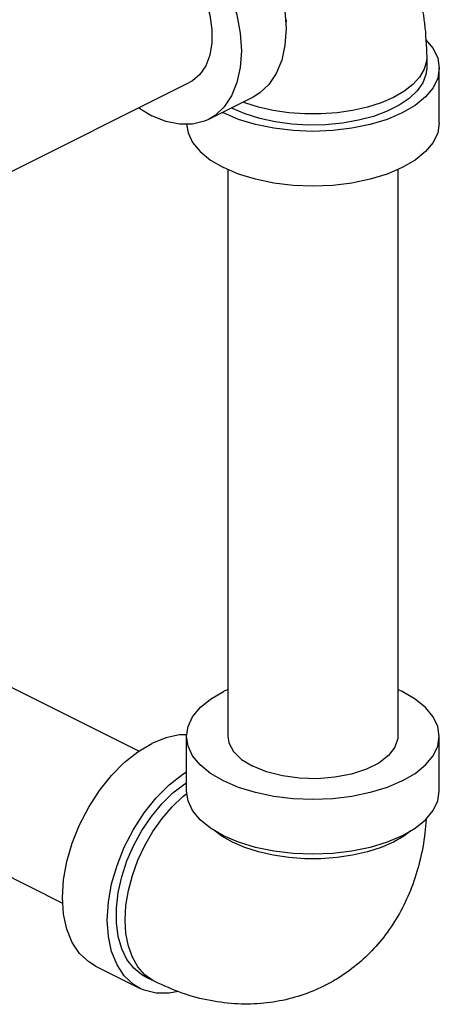
# Model space of a CAD drawing. Units: inches. Extents: x 9 to 141, y -7 to 99.
# Drawn here: x 133 to 135, y 70 to 75 of the extents above; entities that cross this region are included whole.
import ezdxf

# ---------------------------------------------------------------- set-up
doc = ezdxf.new("R2010")
doc.units = ezdxf.units.IN
doc.header["$MEASUREMENT"] = 0

msp = doc.modelspace()

# ---------------------------------------------------------------- linework, layer by layer
at = {"color": 7, "linetype": 'Continuous'}
for p, q in [((134.0107, 74.8419), (134.0093, 74.8194)), ((134.7058, 74.6564), (134.7058, 74.6023)), ((134.7683, 74.3316), (134.7683, 74.6023)), ((132.2986, 73.914), (133.5356, 74.5325)), ((133.8483, 74.4596), (133.6273, 74.3491)), ((133.2824, 74.4059), (133.3478, 74.3669)), ((133.7455, 74.4034), (133.741, 74.406)), ((133.6968, 74.3839), (133.7013, 74.3813)), ((133.7233, 74.1013), (133.7233, 71.3005)), ((134.5633, 74.1013), (134.5633, 71.3005)), ((133.2824, 71.2263), (132.5288, 71.6031)), ((133.7233, 71.5309), (133.7013, 71.5215)), ((133.5183, 71.0299), (133.5183, 71.3005)), ((134.7683, 71.0299), (134.7683, 71.3005)), ((134.5936, 70.8072), (134.541, 70.7769)), ((134.6278, 70.8339), (134.5936, 70.8072)), ((133.9467, 70.7123), (133.8737, 70.7289)), ((132.9077, 70.4745), (132.5288, 70.6639)), ((133.0683, 70.165), (133.2892, 70.0545)), ((133.3614, 70.0883), (133.3172, 70.1104))]:
    msp.add_line(p, q, dxfattribs=at)
for points in [[(133.3478, 75.4494), (133.4169, 75.4082), (133.4844, 75.3546), (133.5484, 75.2901), (133.6076, 75.2162), (133.6603, 75.1346), (133.7053, 75.0475), (133.7416, 74.957), (133.7681, 74.8653), (133.7843, 74.7746), (133.7897, 74.6872), (133.7843, 74.6052), (133.7681, 74.5307), (133.7416, 74.4655), (133.7053, 74.4112), (133.6603, 74.3692), (133.6273, 74.3491)], [(133.3478, 75.2719), (133.4024, 75.2384), (133.4551, 75.1937), (133.5041, 75.1392), (133.5479, 75.0769), (133.5848, 75.0089), (133.6136, 74.9374), (133.6334, 74.8649), (133.6435, 74.7939), (133.6435, 74.7267), (133.6334, 74.6658), (133.6136, 74.6131), (133.5848, 74.5705), (133.5479, 74.5393), (133.5356, 74.5325)], [(134.0053, 74.8851), (134.0107, 74.7977), (134.0053, 74.7157), (133.9891, 74.6412), (133.9625, 74.576), (133.9263, 74.5217), (133.8813, 74.4797), (133.8482, 74.4596)], [(134.7002, 74.7441), (134.7377, 74.6988), (134.7606, 74.6511), (134.7683, 74.6023)], [(134.7058, 74.6564), (134.7043, 74.6363), (134.6929, 74.5966), (134.6703, 74.5581), (134.637, 74.5216), (134.5936, 74.4878), (134.541, 74.4575), (134.4804, 74.4312), (134.4129, 74.4095), (134.3399, 74.3929), (134.2628, 74.3816), (134.1834, 74.3759), (134.1032, 74.3759), (134.0237, 74.3816), (133.9467, 74.3929), (133.8737, 74.4095), (133.8062, 74.4312), (133.7983, 74.4346)], [(134.7683, 74.6023), (134.7606, 74.5534), (134.7377, 74.5057), (134.7002, 74.4604), (134.6489, 74.4186), (134.5852, 74.3813), (134.5106, 74.3494), (134.427, 74.3238), (134.3364, 74.3051), (134.2411, 74.2936), (134.1433, 74.2898), (134.0455, 74.2936), (133.9501, 74.3051), (133.8595, 74.3238), (133.7759, 74.3494), (133.7013, 74.3813)], [(134.7058, 74.6023), (134.7022, 74.5708), (134.6866, 74.5295), (134.6588, 74.4898), (134.6196, 74.4526), (134.5696, 74.4188), (134.5102, 74.3891), (134.4425, 74.3641), (134.3682, 74.3445), (134.2889, 74.3306), (134.2063, 74.3228), (134.1222, 74.3212), (134.0387, 74.3259), (133.9575, 74.3368), (133.8804, 74.3536), (133.8093, 74.376), (133.7455, 74.4034)], [(133.6273, 74.3491), (133.6076, 74.3404), (133.5484, 74.3256), (133.4844, 74.3251), (133.4169, 74.339), (133.3478, 74.3669)], [(133.5193, 74.3254), (133.526, 74.2827), (133.5489, 74.2351), (133.5864, 74.1898), (133.6376, 74.1479), (133.7013, 74.1107)], [(134.7683, 74.3316), (134.7606, 74.2827), (134.7377, 74.2351), (134.7002, 74.1898), (134.6489, 74.1479), (134.5852, 74.1107), (134.5106, 74.0788), (134.427, 74.0532), (134.3364, 74.0344), (134.2411, 74.023), (134.1433, 74.0191), (134.0455, 74.023), (133.9501, 74.0344), (133.8595, 74.0532), (133.7759, 74.0788), (133.7013, 74.1107)], [(134.7683, 71.3005), (134.7606, 71.3494), (134.7377, 71.3971), (134.7002, 71.4424), (134.6489, 71.4842), (134.5852, 71.5215), (134.5633, 71.5309)], [(133.5183, 71.3005), (133.526, 71.3494), (133.5489, 71.3971), (133.5864, 71.4424), (133.6376, 71.4842), (133.7013, 71.5215)], [(133.5183, 71.3068), (133.4844, 71.3071), (133.4169, 71.2932), (133.3478, 71.2653)], [(134.5852, 71.0796), (134.5106, 71.0477), (134.427, 71.0221), (134.3364, 71.0033), (134.2411, 70.9919), (134.1433, 70.988), (134.0455, 70.9919), (133.9501, 71.0033), (133.8595, 71.0221), (133.7759, 71.0477), (133.7013, 71.0796), (133.6376, 71.1169), (133.5864, 71.1587), (133.5489, 71.204), (133.526, 71.2516), (133.5183, 71.3005)], [(133.7233, 71.3006), (133.7285, 71.2677), (133.7512, 71.2253), (133.791, 71.1862), (133.8463, 71.152)], [(134.5633, 71.3005), (134.5627, 71.2895), (134.549, 71.2462), (134.5175, 71.2052), (134.4697, 71.1684), (134.4076, 71.1373), (134.334, 71.1134), (134.252, 71.0977), (134.1653, 71.0908), (134.0776, 71.0931), (133.9928, 71.1045), (133.9145, 71.1244), (133.8463, 71.152)], [(134.5852, 71.0796), (134.6489, 71.1169), (134.7002, 71.1587), (134.7377, 71.204), (134.7606, 71.2516), (134.7683, 71.3005)], [(133.0683, 70.165), (133.0353, 70.185), (132.9902, 70.2271), (132.954, 70.2814), (132.9275, 70.3466), (132.9113, 70.4211), (132.9058, 70.503), (132.9113, 70.5904), (132.9275, 70.6811), (132.954, 70.7728), (132.9902, 70.8634), (133.0353, 70.9505), (133.088, 71.032), (133.1471, 71.106), (133.2112, 71.1705), (133.2787, 71.224), (133.3478, 71.2653)], [(133.2893, 70.0545), (133.2563, 70.0745), (133.2112, 70.1166), (133.175, 70.1709), (133.1484, 70.2361), (133.1323, 70.3106), (133.1268, 70.3925), (133.1323, 70.4799), (133.1484, 70.5706), (133.175, 70.6624), (133.2112, 70.7529), (133.2563, 70.84), (133.309, 70.9215), (133.3681, 70.9955), (133.4322, 71.06), (133.4996, 71.1136), (133.5183, 71.1247)], [(133.3172, 70.1104), (133.2982, 70.1212), (133.2578, 70.1543), (133.2243, 70.1977), (133.1985, 70.2504), (133.181, 70.3112), (133.1721, 70.3788), (133.1721, 70.4516), (133.181, 70.528), (133.1985, 70.6064), (133.2243, 70.6849), (133.2578, 70.7618), (133.2982, 70.8353), (133.3447, 70.904), (133.3962, 70.9661), (133.4515, 71.0204), (133.5095, 71.0656), (133.5183, 71.0708)], [(133.3614, 70.0883), (133.3525, 70.093), (133.3124, 70.1221), (133.2783, 70.1608), (133.2511, 70.2082), (133.2313, 70.2634), (133.2193, 70.3252), (133.2152, 70.3925), (133.2193, 70.4639), (133.2313, 70.5378), (133.2511, 70.6129), (133.2783, 70.6875), (133.3124, 70.7601), (133.3525, 70.8293), (133.3979, 70.8937), (133.4477, 70.9519), (133.5009, 71.0028), (133.5202, 71.0176)], [(134.5852, 70.8089), (134.5106, 70.7771), (134.427, 70.7515), (134.3364, 70.7327), (134.2411, 70.7212), (134.1433, 70.7174), (134.0455, 70.7212), (133.9501, 70.7327), (133.8595, 70.7515), (133.7759, 70.7771), (133.7013, 70.8089), (133.6376, 70.8462), (133.5864, 70.888), (133.5489, 70.9333), (133.526, 70.981), (133.5183, 71.0299)], [(134.5852, 70.8089), (134.6489, 70.8462), (134.7002, 70.888), (134.7377, 70.9333), (134.7606, 70.981), (134.7683, 71.0299)], [(133.8737, 70.7289), (133.8062, 70.7506), (133.7455, 70.7769), (133.693, 70.8072), (133.6587, 70.8339)], [(134.541, 70.7769), (134.4804, 70.7506), (134.4129, 70.7289), (134.3399, 70.7123), (134.2628, 70.701), (134.1834, 70.6952), (134.1032, 70.6952), (134.0237, 70.701), (133.9467, 70.7123)], [(133.4769, 70.0397), (133.4322, 70.0305), (133.3681, 70.0309), (133.309, 70.0457), (133.2893, 70.0545)]]:
    msp.add_lwpolyline(points, dxfattribs=at)
for points in [[(134.6282, 75.0861), (134.6624, 74.9843), (134.6951, 74.8231), (134.7058, 74.6564)], [(134.7029, 70.8886), (134.6969, 70.8236), (134.6709, 70.6801), (134.6308, 70.5528), (134.5783, 70.4386), (134.5117, 70.3326), (134.4342, 70.24), (134.3479, 70.1614), (134.2504, 70.0944), (134.1999, 70.067)], [(134.1999, 70.067), (134.1427, 70.041), (134.0245, 70.0024), (133.9001, 69.9811), (133.7727, 69.9778), (133.6368, 69.9939), (133.4973, 70.0311), (133.3614, 70.0883)]]:
    msp.add_spline(points, degree=3, dxfattribs=at)

doc.saveas('drawing.dxf')
